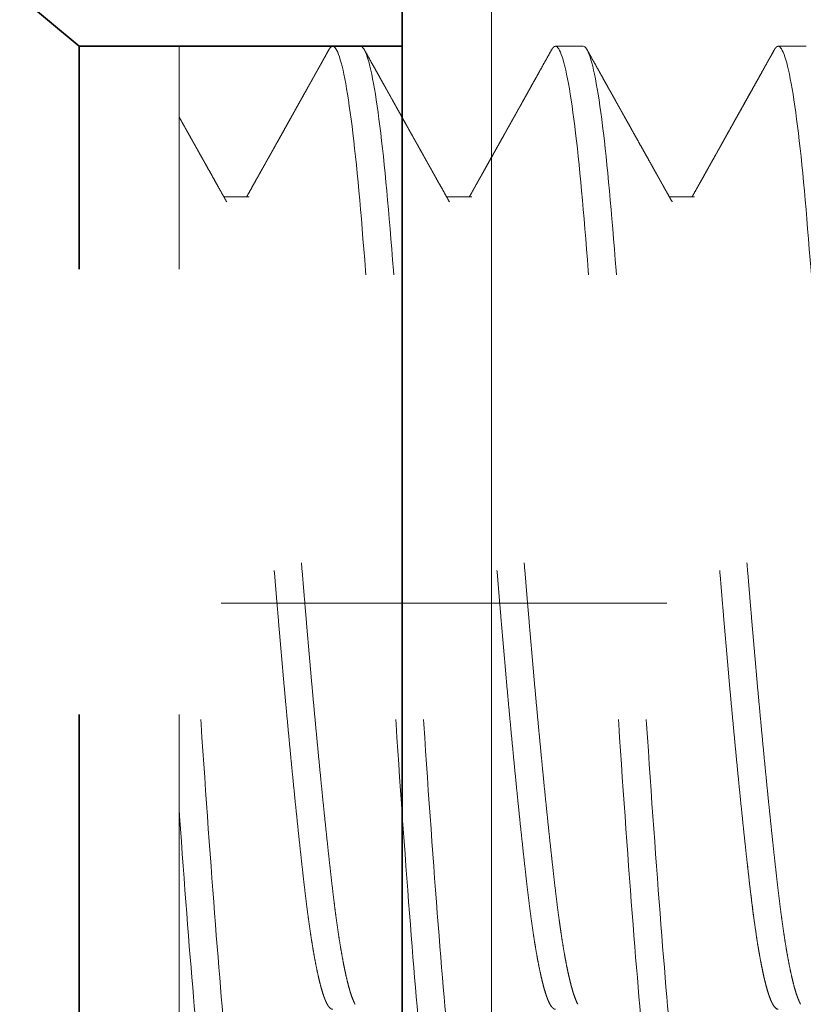
# Model space of a CAD drawing. Units: inches. Extents: x 5.4 to 18.5, y 0.3 to 15.4.
# Drawn here: x 15 to 15.1, y 4 to 4.2 of the extents above; entities that cross this region are included whole.
import ezdxf

# ---------------------------------------------------------------- set-up
doc = ezdxf.new("R2010")
doc.units = ezdxf.units.IN
doc.header["$LTSCALE"] = 0.5
doc.header["$MEASUREMENT"] = 0
doc.linetypes.add('CENTER2', pattern=[1.125, 0.75, -0.125, 0.125, -0.125])
doc.linetypes.add('HIDDEN', pattern=[0.375, 0.25, -0.125])
for name, color, linetype, lineweight in [('Dimensions', 74, 'Continuous', 13), ('Hardware', 51, 'Continuous', 35), ('Setting', 6, 'Continuous', 20)]:
    doc.layers.add(name, color=color, linetype=linetype, lineweight=lineweight)

# ---------------------------------------------------------------- blocks, each defined once
blk = doc.blocks.new('*U43')
at = {"linetype": 'HIDDEN', "lineweight": 9, "ltscale": 0.5, "transparency": 33554687}
for p, q in [((-0.125, 0.29375), (-0.125, 0.2875)), ((-0.09117, 0.26875), (-0.09117, 0.26309)), ((-0.125, 0.24375), (-0.125, 0.2375)), ((-0.09117, 0.21875), (-0.09117, 0.21309)), ((-0.125, 0.19375), (-0.125, 0.1875)), ((-0.09117, 0.16875), (-0.09117, 0.16309)), ((0.125, 0.153), (-0.125, 0.153))]:
    blk.add_line(p, q, dxfattribs=at)
at = {"linetype": 'HIDDEN', "ltscale": 0.5, "transparency": 33554687}
blk.add_line((-0.125, 0.153), (-0.125, 0.13057), dxfattribs=at)
blk.add_lwpolyline([(0.125, 0.13057), (-0.125, 0.13057), (-0.23438, 0), (0.23438, 0)], close=True, dxfattribs=at)
at = {"linetype": 'HIDDEN', "lineweight": 9, "ltscale": 0.5, "transparency": 33554687}
for points, knots in [([(0.125, 0.3125), (0.125, 0.31154), (0.12183, 0.31046), (0.10914, 0.30829), (0.09966, 0.30721), (0.07711, 0.30529), (0.06315, 0.30421), (0.03252, 0.30204), (0.01595, 0.30096), (-0.01595, 0.29904), (-0.03252, 0.29796), (-0.06315, 0.29579), (-0.07711, 0.29471), (-0.09966, 0.29279), (-0.10914, 0.29171), (-0.12183, 0.28954), (-0.125, 0.28846), (-0.125, 0.2875)], [0, 0, 0, 0, 0.125, 0.125, 0.25, 0.25, 0.375, 0.375, 0.5, 0.5, 0.625, 0.625, 0.75, 0.75, 0.875, 0.875, 1, 1, 1, 1]), ([(0.09006, 0.29254), (0.09003, 0.29252), (0.08983, 0.2924), (0.08931, 0.29216), (0.0885, 0.29184), (0.08755, 0.29151), (0.08649, 0.2912), (0.08529, 0.29088), (0.08395, 0.29056), (0.08249, 0.29024), (0.08091, 0.28992), (0.0792, 0.2896), (0.07738, 0.28928), (0.07545, 0.28897), (0.07342, 0.28867), (0.07131, 0.28836), (0.06912, 0.28807), (0.06684, 0.28778), (0.06442, 0.28749), (0.06184, 0.28719), (0.05908, 0.28688), (0.0562, 0.28656), (0.05322, 0.28624), (0.05013, 0.28591), (0.047, 0.28559), (0.04386, 0.28526), (0.04069, 0.28495), (0.03747, 0.28463), (0.03418, 0.28431), (0.03084, 0.28399), (0.02746, 0.28367), (0.02404, 0.28335), (0.02059, 0.28303), (0.01712, 0.28272), (0.01366, 0.28242), (0.01022, 0.28211), (0.0068, 0.28182), (0.0034, 0.28153), (-0.00009, 0.28124), (-0.00367, 0.28094), (-0.00735, 0.28063), (-0.01104, 0.28031), (-0.01474, 0.27999), (-0.01842, 0.27966), (-0.02202, 0.27934), (-0.02553, 0.27901), (-0.02893, 0.2787), (-0.0323, 0.27838), (-0.03562, 0.27806), (-0.03888, 0.27774), (-0.04208, 0.27742), (-0.04521, 0.2771), (-0.04826, 0.27678), (-0.05123, 0.27647), (-0.0541, 0.27617), (-0.05685, 0.27586), (-0.05949, 0.27557), (-0.06204, 0.27528), (-0.06455, 0.27499), (-0.06703, 0.27469), (-0.06948, 0.27438), (-0.07182, 0.27406), (-0.07406, 0.27374), (-0.07619, 0.27341), (-0.07815, 0.27309), (-0.07996, 0.27276), (-0.08161, 0.27245), (-0.08315, 0.27213), (-0.08455, 0.27181), (-0.08582, 0.27149), (-0.08697, 0.27117), (-0.08797, 0.27085), (-0.08884, 0.27053), (-0.08958, 0.27022), (-0.09017, 0.26992), (-0.09062, 0.26961), (-0.09094, 0.26932), (-0.09114, 0.26903), (-0.09116, 0.26884), (-0.09117, 0.26875)], [0, 0, 0, 0, 0.002165, 0.01594, 0.029769, 0.042848, 0.055956, 0.069081, 0.082215, 0.095346, 0.108465, 0.121561, 0.134625, 0.147646, 0.160615, 0.173291, 0.1859, 0.198432, 0.210878, 0.224323, 0.237866, 0.251497, 0.265206, 0.27898, 0.29281, 0.305889, 0.318996, 0.332122, 0.345255, 0.358387, 0.371506, 0.384602, 0.397666, 0.410686, 0.423655, 0.436332, 0.44894, 0.461472, 0.473919, 0.487364, 0.500907, 0.514538, 0.528246, 0.542021, 0.55585, 0.568929, 0.582037, 0.595162, 0.608296, 0.621427, 0.634546, 0.647643, 0.660706, 0.673727, 0.686696, 0.699372, 0.711981, 0.724513, 0.736959, 0.750404, 0.763947, 0.777578, 0.791287, 0.805062, 0.818891, 0.83197, 0.845077, 0.858203, 0.871337, 0.884468, 0.897587, 0.910683, 0.923747, 0.936768, 0.949736, 0.962413, 0.975021, 0.987553, 1, 1, 1, 1]), ([(-0.125, 0.2875), (-0.12499, 0.28741), (-0.12496, 0.28724), (-0.12472, 0.28697), (-0.12446, 0.28677), (-0.12424, 0.28665), (-0.12419, 0.28663)], [0, 0, 0, 0, 0.304973, 0.611871, 0.920528, 1, 1, 1, 1]), ([(-0.125, 0.2875), (-0.12499, 0.28741), (-0.12496, 0.28724), (-0.12472, 0.28697), (-0.12446, 0.28677), (-0.12424, 0.28665), (-0.12419, 0.28663)], [0, 0, 0, 0, 0.304968, 0.611863, 0.920515, 1, 1, 1, 1]), ([(0.09117, 0.2875), (0.09116, 0.2874), (0.09113, 0.28719), (0.0909, 0.28688), (0.09053, 0.28656), (0.09, 0.28624), (0.08932, 0.28591), (0.0885, 0.28559), (0.08755, 0.28526), (0.08649, 0.28495), (0.08529, 0.28463), (0.08395, 0.28431), (0.08249, 0.28399), (0.08091, 0.28367), (0.0792, 0.28335), (0.07738, 0.28303), (0.07545, 0.28272), (0.07342, 0.28242), (0.07131, 0.28211), (0.06912, 0.28182), (0.06684, 0.28153), (0.06442, 0.28124), (0.06184, 0.28094), (0.05908, 0.28063), (0.0562, 0.28031), (0.05322, 0.27999), (0.05013, 0.27966), (0.047, 0.27934), (0.04386, 0.27901), (0.04069, 0.2787), (0.03747, 0.27838), (0.03418, 0.27806), (0.03084, 0.27774), (0.02746, 0.27742), (0.02404, 0.2771), (0.02059, 0.27678), (0.01712, 0.27647), (0.01366, 0.27617), (0.01022, 0.27586), (0.0068, 0.27557), (0.0034, 0.27528), (-0.00009, 0.27499), (-0.00367, 0.27469), (-0.00735, 0.27438), (-0.01104, 0.27406), (-0.01474, 0.27374), (-0.01842, 0.27341), (-0.02202, 0.27309), (-0.02553, 0.27276), (-0.02893, 0.27245), (-0.0323, 0.27213), (-0.03562, 0.27181), (-0.03888, 0.27149), (-0.04208, 0.27117), (-0.04521, 0.27085), (-0.04826, 0.27053), (-0.05123, 0.27022), (-0.0541, 0.26992), (-0.05685, 0.26961), (-0.05949, 0.26932), (-0.06204, 0.26903), (-0.06455, 0.26874), (-0.06703, 0.26844), (-0.06948, 0.26813), (-0.07182, 0.26781), (-0.07406, 0.26749), (-0.07619, 0.26716), (-0.07815, 0.26684), (-0.07996, 0.26651), (-0.08161, 0.2662), (-0.08315, 0.26588), (-0.08455, 0.26556), (-0.08582, 0.26524), (-0.08697, 0.26492), (-0.08797, 0.2646), (-0.08884, 0.26428), (-0.08955, 0.26399), (-0.0899, 0.2638), (-0.09006, 0.26371)], [0, 0, 0, 0, 0.013445, 0.026988, 0.040619, 0.054327, 0.068102, 0.081931, 0.09501, 0.108117, 0.121243, 0.134376, 0.147508, 0.160627, 0.173723, 0.186786, 0.199807, 0.212776, 0.225453, 0.238061, 0.250593, 0.263039, 0.276484, 0.290027, 0.303658, 0.317367, 0.331141, 0.344971, 0.35805, 0.371157, 0.384282, 0.397416, 0.410547, 0.423666, 0.436762, 0.449826, 0.462847, 0.475815, 0.488492, 0.5011, 0.513632, 0.526079, 0.539524, 0.553067, 0.566698, 0.580406, 0.594181, 0.60801, 0.621089, 0.634196, 0.647322, 0.660455, 0.673587, 0.686706, 0.699802, 0.712865, 0.725886, 0.738855, 0.751531, 0.76414, 0.776672, 0.789118, 0.802563, 0.816106, 0.829737, 0.843445, 0.85722, 0.871049, 0.884128, 0.897236, 0.910361, 0.923495, 0.936626, 0.949745, 0.962841, 0.975905, 0.988926, 1, 1, 1, 1]), ([(0.09117, 0.2875), (0.09117, 0.28643), (0.08828, 0.28521), (0.07971, 0.2834), (0.07618, 0.28281), (0.06809, 0.28166), (0.06361, 0.28114), (0.05856, 0.28058)], [0, 0, 0, 0, 0.5, 0.5, 0.75, 0.75, 1, 1, 1, 1]), ([(-0.12421, 0.28663), (-0.12351, 0.28625), (-0.12217, 0.28549), (-0.1202, 0.2844), (-0.11834, 0.28336), (-0.1167, 0.28244), (-0.11528, 0.28165), (-0.11404, 0.28096), (-0.11289, 0.28031), (-0.11188, 0.27975), (-0.11101, 0.27927), (-0.11028, 0.27886), (-0.10961, 0.27848), (-0.10901, 0.27815), (-0.10854, 0.27788), (-0.10821, 0.2777), (-0.10802, 0.27759), (-0.10786, 0.2775), (-0.10769, 0.27741), (-0.10746, 0.27728), (-0.10713, 0.27709), (-0.10665, 0.27683), (-0.10602, 0.27648), (-0.10528, 0.27606), (-0.10442, 0.27558), (-0.1035, 0.27506), (-0.10214, 0.27431), (-0.10069, 0.27349), (-0.09955, 0.27285), (-0.09913, 0.27262)], [0, 0, 0, 0, 0.08271, 0.161121, 0.235233, 0.305048, 0.35689, 0.406081, 0.452507, 0.495319, 0.526844, 0.555948, 0.58263, 0.606893, 0.628417, 0.639064, 0.646397, 0.651271, 0.657881, 0.666791, 0.678001, 0.698281, 0.72337, 0.753266, 0.787968, 0.825992, 0.863617, 0.950017, 1, 1, 1, 1]), ([(-0.12421, 0.28663), (-0.12393, 0.28648), (-0.12342, 0.28619), (-0.12271, 0.2858), (-0.12218, 0.2855), (-0.12178, 0.28528), (-0.12152, 0.28513), (-0.12132, 0.28502), (-0.12117, 0.28494), (-0.12102, 0.28485), (-0.12083, 0.28475), (-0.1206, 0.28462), (-0.12025, 0.28443), (-0.11978, 0.28416), (-0.11915, 0.28381), (-0.11841, 0.2834), (-0.11757, 0.28293), (-0.11635, 0.28225), (-0.11485, 0.28141), (-0.11318, 0.28048), (-0.1117, 0.27965), (-0.11039, 0.27892), (-0.10918, 0.27824), (-0.1078, 0.27747), (-0.10616, 0.27655), (-0.10473, 0.27575), (-0.10376, 0.27521), (-0.10333, 0.27497), (-0.10294, 0.27475), (-0.1026, 0.27456), (-0.10232, 0.27441), (-0.10206, 0.27426), (-0.10174, 0.27408), (-0.10138, 0.27388), (-0.10102, 0.27368), (-0.10068, 0.27349), (-0.10032, 0.27328), (-0.09986, 0.27303), (-0.09928, 0.27271), (-0.09858, 0.27231), (-0.09774, 0.27184), (-0.09677, 0.2713), (-0.09568, 0.27069), (-0.09446, 0.27), (-0.09311, 0.26925), (-0.092, 0.26862), (-0.09134, 0.26825), (-0.09117, 0.26816)], [0, 0, 0, 0, 0.025211, 0.046442, 0.063692, 0.074018, 0.082107, 0.087956, 0.091568, 0.095892, 0.101563, 0.108689, 0.11727, 0.132928, 0.151883, 0.174131, 0.199674, 0.228434, 0.284626, 0.336677, 0.379652, 0.419328, 0.455707, 0.488805, 0.544849, 0.604942, 0.618988, 0.632507, 0.644334, 0.654453, 0.662864, 0.669798, 0.678612, 0.69123, 0.702487, 0.711931, 0.721779, 0.735475, 0.753058, 0.774526, 0.799879, 0.829114, 0.86223, 0.899225, 0.940096, 0.98484, 1, 1, 1, 1]), ([(0.125, 0.26875), (0.125, 0.26779), (0.12183, 0.26671), (0.10914, 0.26454), (0.09966, 0.26346), (0.07711, 0.26154), (0.06315, 0.26046), (0.03252, 0.25829), (0.01595, 0.25721), (-0.01595, 0.25529), (-0.03252, 0.25421), (-0.06315, 0.25204), (-0.07711, 0.25096), (-0.09966, 0.24904), (-0.10914, 0.24796), (-0.12183, 0.24579), (-0.125, 0.24471), (-0.125, 0.24375)], [0, 0, 0, 0, 0.125, 0.125, 0.25, 0.25, 0.375, 0.375, 0.5, 0.5, 0.625, 0.625, 0.75, 0.75, 0.875, 0.875, 1, 1, 1, 1]), ([(-0.09007, 0.26371), (-0.09044, 0.2635), (-0.09114, 0.26311), (-0.09212, 0.26256), (-0.09295, 0.26209), (-0.09365, 0.2617), (-0.09417, 0.26141), (-0.09452, 0.26121), (-0.09475, 0.26109), (-0.09492, 0.26099), (-0.0951, 0.26089), (-0.09536, 0.26074), (-0.09576, 0.26052), (-0.09625, 0.26025), (-0.09678, 0.25994), (-0.09735, 0.25963), (-0.09821, 0.25915), (-0.09935, 0.25851), (-0.1007, 0.25775), (-0.10195, 0.25705), (-0.10315, 0.25638), (-0.10439, 0.25568), (-0.10549, 0.25507), (-0.10642, 0.25455), (-0.10718, 0.25413), (-0.10794, 0.2537), (-0.10866, 0.2533), (-0.10929, 0.25295), (-0.10977, 0.25268), (-0.11012, 0.25248), (-0.11037, 0.25234), (-0.1106, 0.25221), (-0.11085, 0.25208), (-0.11112, 0.25192), (-0.11146, 0.25173), (-0.11189, 0.25149), (-0.11245, 0.25118), (-0.11311, 0.25081), (-0.11389, 0.25038), (-0.11478, 0.24988), (-0.11579, 0.24931), (-0.11692, 0.24869), (-0.11815, 0.248), (-0.1195, 0.24724), (-0.12097, 0.24642), (-0.12255, 0.24554), (-0.12364, 0.24493), (-0.12421, 0.24462)], [0, 0, 0, 0, 0.032698, 0.061329, 0.08589, 0.10638, 0.122797, 0.130988, 0.137588, 0.142595, 0.146011, 0.153746, 0.165706, 0.180768, 0.19657, 0.213049, 0.230206, 0.272355, 0.313346, 0.348611, 0.382816, 0.418846, 0.457658, 0.479029, 0.501159, 0.524049, 0.545909, 0.564249, 0.579051, 0.588198, 0.595161, 0.601324, 0.608436, 0.616502, 0.625549, 0.638355, 0.654503, 0.673995, 0.696831, 0.723011, 0.752537, 0.785408, 0.821627, 0.861195, 0.904112, 0.95038, 1, 1, 1, 1]), ([(0.125, 0.2625), (0.125, 0.26154), (0.12183, 0.26046), (0.10914, 0.25829), (0.09966, 0.25721), (0.07711, 0.25529), (0.06315, 0.25421), (0.03252, 0.25204), (0.01595, 0.25096), (-0.01595, 0.24904), (-0.03252, 0.24796), (-0.06315, 0.24579), (-0.07711, 0.24471), (-0.09966, 0.24279), (-0.10914, 0.24171), (-0.12183, 0.23954), (-0.125, 0.23846), (-0.125, 0.2375)], [0, 0, 0, 0, 0.125, 0.125, 0.25, 0.25, 0.375, 0.375, 0.5, 0.5, 0.625, 0.625, 0.75, 0.75, 0.875, 0.875, 1, 1, 1, 1]), ([(0.09006, 0.24254), (0.09003, 0.24252), (0.08983, 0.2424), (0.08931, 0.24216), (0.0885, 0.24184), (0.08755, 0.24151), (0.08649, 0.2412), (0.08529, 0.24088), (0.08395, 0.24056), (0.08249, 0.24024), (0.08091, 0.23992), (0.0792, 0.2396), (0.07738, 0.23928), (0.07545, 0.23897), (0.07342, 0.23867), (0.07131, 0.23836), (0.06912, 0.23807), (0.06684, 0.23778), (0.06442, 0.23749), (0.06184, 0.23719), (0.05908, 0.23688), (0.0562, 0.23656), (0.05322, 0.23624), (0.05013, 0.23591), (0.047, 0.23559), (0.04386, 0.23526), (0.04069, 0.23495), (0.03747, 0.23463), (0.03418, 0.23431), (0.03084, 0.23399), (0.02746, 0.23367), (0.02404, 0.23335), (0.02059, 0.23303), (0.01712, 0.23272), (0.01366, 0.23242), (0.01022, 0.23211), (0.0068, 0.23182), (0.0034, 0.23153), (-0.00009, 0.23124), (-0.00367, 0.23094), (-0.00735, 0.23063), (-0.01104, 0.23031), (-0.01474, 0.22999), (-0.01842, 0.22966), (-0.02202, 0.22934), (-0.02553, 0.22901), (-0.02893, 0.2287), (-0.0323, 0.22838), (-0.03562, 0.22806), (-0.03888, 0.22774), (-0.04208, 0.22742), (-0.04521, 0.2271), (-0.04826, 0.22678), (-0.05123, 0.22647), (-0.0541, 0.22617), (-0.05685, 0.22586), (-0.05949, 0.22557), (-0.06204, 0.22528), (-0.06455, 0.22499), (-0.06703, 0.22469), (-0.06948, 0.22438), (-0.07182, 0.22406), (-0.07406, 0.22374), (-0.07619, 0.22341), (-0.07815, 0.22309), (-0.07996, 0.22276), (-0.08161, 0.22245), (-0.08315, 0.22213), (-0.08455, 0.22181), (-0.08582, 0.22149), (-0.08697, 0.22117), (-0.08797, 0.22085), (-0.08884, 0.22053), (-0.08958, 0.22022), (-0.09017, 0.21992), (-0.09062, 0.21961), (-0.09094, 0.21932), (-0.09114, 0.21903), (-0.09116, 0.21884), (-0.09117, 0.21875)], [0, 0, 0, 0, 0.00217, 0.015945, 0.029774, 0.042853, 0.05596, 0.069086, 0.082219, 0.095351, 0.108469, 0.121566, 0.134629, 0.14765, 0.160619, 0.173295, 0.185904, 0.198435, 0.210882, 0.224327, 0.23787, 0.251501, 0.265209, 0.278984, 0.292813, 0.305892, 0.319, 0.332125, 0.345259, 0.35839, 0.371509, 0.384605, 0.397668, 0.410689, 0.423658, 0.436335, 0.448943, 0.461475, 0.473921, 0.487366, 0.500909, 0.51454, 0.528249, 0.542023, 0.555853, 0.568932, 0.582039, 0.595164, 0.608298, 0.621429, 0.634548, 0.647644, 0.660708, 0.673729, 0.686697, 0.699374, 0.711982, 0.724514, 0.736961, 0.750406, 0.763949, 0.77758, 0.791288, 0.805062, 0.818892, 0.831971, 0.845078, 0.858204, 0.871337, 0.884468, 0.897587, 0.910683, 0.923747, 0.936768, 0.949736, 0.962413, 0.975022, 0.987553, 1, 1, 1, 1]), ([(-0.125, 0.2375), (-0.12499, 0.23741), (-0.12496, 0.23724), (-0.12472, 0.23697), (-0.12446, 0.23677), (-0.12424, 0.23665), (-0.12419, 0.23663)], [0, 0, 0, 0, 0.304981, 0.611889, 0.920554, 1, 1, 1, 1]), ([(-0.12421, 0.23663), (-0.12364, 0.23632), (-0.12255, 0.23571), (-0.12097, 0.23482), (-0.11949, 0.234), (-0.11813, 0.23324), (-0.11687, 0.23254), (-0.11572, 0.23189), (-0.11468, 0.23131), (-0.11374, 0.23079), (-0.11291, 0.23033), (-0.1122, 0.22993), (-0.11158, 0.22959), (-0.11108, 0.22931), (-0.11068, 0.22908), (-0.11036, 0.2289), (-0.11011, 0.22876), (-0.10988, 0.22863), (-0.10961, 0.22848), (-0.10924, 0.22828), (-0.10878, 0.22802), (-0.10823, 0.22771), (-0.10763, 0.22737), (-0.10701, 0.22703), (-0.10641, 0.22669), (-0.10583, 0.22637), (-0.10511, 0.22597), (-0.10428, 0.2255), (-0.10333, 0.22497), (-0.10242, 0.22446), (-0.10147, 0.22393), (-0.10046, 0.22336), (-0.09937, 0.22276), (-0.09823, 0.22211), (-0.09713, 0.2215), (-0.09612, 0.22094), (-0.09528, 0.22046), (-0.09454, 0.22005), (-0.09403, 0.21976), (-0.09371, 0.21958), (-0.09354, 0.21949), (-0.09338, 0.2194), (-0.0932, 0.2193), (-0.09297, 0.21917), (-0.09263, 0.21898), (-0.09217, 0.21872), (-0.09167, 0.21844), (-0.09132, 0.21824), (-0.09117, 0.21816)], [0, 0, 0, 0, 0.051171, 0.099069, 0.143694, 0.185049, 0.223134, 0.25795, 0.289498, 0.31778, 0.342795, 0.364546, 0.383032, 0.398253, 0.410074, 0.419773, 0.427375, 0.433029, 0.440561, 0.451631, 0.46624, 0.48274, 0.501775, 0.520637, 0.538859, 0.556442, 0.573384, 0.603953, 0.632191, 0.658946, 0.687495, 0.718163, 0.750948, 0.78585, 0.822131, 0.851213, 0.876894, 0.899176, 0.918213, 0.92336, 0.928334, 0.933137, 0.937944, 0.944772, 0.954189, 0.968613, 0.986633, 1, 1, 1, 1]), ([(0.09117, 0.2375), (0.09116, 0.2374), (0.09113, 0.23719), (0.0909, 0.23688), (0.09053, 0.23656), (0.09, 0.23624), (0.08932, 0.23591), (0.0885, 0.23559), (0.08755, 0.23526), (0.08649, 0.23495), (0.08529, 0.23463), (0.08395, 0.23431), (0.08249, 0.23399), (0.08091, 0.23367), (0.0792, 0.23335), (0.07738, 0.23303), (0.07545, 0.23272), (0.07342, 0.23242), (0.07131, 0.23211), (0.06912, 0.23182), (0.06684, 0.23153), (0.06442, 0.23124), (0.06184, 0.23094), (0.05908, 0.23063), (0.0562, 0.23031), (0.05322, 0.22999), (0.05013, 0.22966), (0.047, 0.22934), (0.04386, 0.22901), (0.04069, 0.2287), (0.03747, 0.22838), (0.03418, 0.22806), (0.03084, 0.22774), (0.02746, 0.22742), (0.02404, 0.2271), (0.02059, 0.22678), (0.01712, 0.22647), (0.01366, 0.22617), (0.01022, 0.22586), (0.0068, 0.22557), (0.0034, 0.22528), (-0.00009, 0.22499), (-0.00367, 0.22469), (-0.00735, 0.22438), (-0.01104, 0.22406), (-0.01474, 0.22374), (-0.01842, 0.22341), (-0.02202, 0.22309), (-0.02553, 0.22276), (-0.02893, 0.22245), (-0.0323, 0.22213), (-0.03562, 0.22181), (-0.03888, 0.22149), (-0.04208, 0.22117), (-0.04521, 0.22085), (-0.04826, 0.22053), (-0.05123, 0.22022), (-0.0541, 0.21992), (-0.05685, 0.21961), (-0.05949, 0.21932), (-0.06204, 0.21903), (-0.06455, 0.21874), (-0.06703, 0.21844), (-0.06948, 0.21813), (-0.07182, 0.21781), (-0.07406, 0.21749), (-0.07619, 0.21716), (-0.07815, 0.21684), (-0.07996, 0.21651), (-0.08161, 0.2162), (-0.08315, 0.21588), (-0.08455, 0.21556), (-0.08582, 0.21524), (-0.08697, 0.21492), (-0.08797, 0.2146), (-0.08884, 0.21428), (-0.08955, 0.21399), (-0.0899, 0.2138), (-0.09006, 0.21371)], [0, 0, 0, 0, 0.013445, 0.026988, 0.040619, 0.054327, 0.068102, 0.081931, 0.09501, 0.108118, 0.121243, 0.134377, 0.147508, 0.160627, 0.173723, 0.186787, 0.199808, 0.212776, 0.225453, 0.238061, 0.250593, 0.26304, 0.276485, 0.290028, 0.303659, 0.317367, 0.331142, 0.344971, 0.35805, 0.371158, 0.384283, 0.397417, 0.410548, 0.423667, 0.436763, 0.449827, 0.462848, 0.475816, 0.488493, 0.501101, 0.513633, 0.52608, 0.539525, 0.553068, 0.566699, 0.580407, 0.594182, 0.608011, 0.62109, 0.634198, 0.647323, 0.660457, 0.673588, 0.686707, 0.699803, 0.712867, 0.725888, 0.738856, 0.751533, 0.764141, 0.776673, 0.78912, 0.802565, 0.816108, 0.829739, 0.843447, 0.857222, 0.871051, 0.88413, 0.897238, 0.910363, 0.923497, 0.936628, 0.949747, 0.962843, 0.975907, 0.988927, 1, 1, 1, 1]), ([(0.125, 0.21875), (0.125, 0.21779), (0.12183, 0.21671), (0.10914, 0.21454), (0.09966, 0.21346), (0.07711, 0.21154), (0.06315, 0.21046), (0.03252, 0.20829), (0.01595, 0.20721), (-0.01595, 0.20529), (-0.03252, 0.20421), (-0.06315, 0.20204), (-0.07711, 0.20096), (-0.09966, 0.19904), (-0.10914, 0.19796), (-0.12183, 0.19579), (-0.125, 0.19471), (-0.125, 0.19375)], [0, 0, 0, 0, 0.125, 0.125, 0.25, 0.25, 0.375, 0.375, 0.5, 0.5, 0.625, 0.625, 0.75, 0.75, 0.875, 0.875, 1, 1, 1, 1]), ([(0.125, 0.2125), (0.125, 0.21154), (0.12183, 0.21046), (0.10914, 0.20829), (0.09966, 0.20721), (0.07711, 0.20529), (0.06315, 0.20421), (0.03252, 0.20204), (0.01595, 0.20096), (-0.01595, 0.19904), (-0.03252, 0.19796), (-0.06315, 0.19579), (-0.07711, 0.19471), (-0.09966, 0.19279), (-0.10914, 0.19171), (-0.12183, 0.18954), (-0.125, 0.18846), (-0.125, 0.1875)], [0, 0, 0, 0, 0.125, 0.125, 0.25, 0.25, 0.375, 0.375, 0.5, 0.5, 0.625, 0.625, 0.75, 0.75, 0.875, 0.875, 1, 1, 1, 1]), ([(-0.09007, 0.21371), (-0.09056, 0.21343), (-0.09151, 0.2129), (-0.09286, 0.21215), (-0.09407, 0.21146), (-0.09515, 0.21086), (-0.0961, 0.21033), (-0.09688, 0.20989), (-0.0975, 0.20954), (-0.09797, 0.20928), (-0.09838, 0.20905), (-0.09873, 0.20885), (-0.09906, 0.20867), (-0.09938, 0.20849), (-0.09979, 0.20826), (-0.10033, 0.20796), (-0.10104, 0.20756), (-0.1018, 0.20714), (-0.10256, 0.20671), (-0.10328, 0.20631), (-0.10394, 0.20594), (-0.10454, 0.2056), (-0.10511, 0.20528), (-0.1057, 0.20495), (-0.10637, 0.20458), (-0.10713, 0.20415), (-0.10799, 0.20367), (-0.10894, 0.20314), (-0.10992, 0.2026), (-0.11086, 0.20207), (-0.11168, 0.20161), (-0.11237, 0.20122), (-0.11288, 0.20094), (-0.11323, 0.20075), (-0.11348, 0.20061), (-0.11374, 0.20046), (-0.11407, 0.20028), (-0.11448, 0.20005), (-0.11497, 0.19978), (-0.11554, 0.19946), (-0.11622, 0.19908), (-0.11703, 0.19862), (-0.11797, 0.1981), (-0.11902, 0.19752), (-0.12017, 0.19687), (-0.12142, 0.19617), (-0.12278, 0.19542), (-0.12372, 0.19489), (-0.12421, 0.19462)], [0, 0, 0, 0, 0.043435, 0.082974, 0.118615, 0.150354, 0.17819, 0.202121, 0.218573, 0.232484, 0.243881, 0.254069, 0.263753, 0.272934, 0.281682, 0.299728, 0.320828, 0.344058, 0.366431, 0.387809, 0.407251, 0.424758, 0.440394, 0.457082, 0.476766, 0.499167, 0.524285, 0.552121, 0.582474, 0.610329, 0.634419, 0.654742, 0.671299, 0.679028, 0.685547, 0.692838, 0.702461, 0.714417, 0.728706, 0.745329, 0.764285, 0.788807, 0.816378, 0.846999, 0.880671, 0.917394, 0.95717, 1, 1, 1, 1]), ([(0.09006, 0.19254), (0.09003, 0.19252), (0.08983, 0.1924), (0.08931, 0.19216), (0.0885, 0.19184), (0.08755, 0.19151), (0.08649, 0.1912), (0.08529, 0.19088), (0.08395, 0.19056), (0.08249, 0.19024), (0.08091, 0.18992), (0.0792, 0.1896), (0.07738, 0.18928), (0.07545, 0.18897), (0.07342, 0.18867), (0.07131, 0.18836), (0.06912, 0.18807), (0.06684, 0.18778), (0.06442, 0.18749), (0.06184, 0.18719), (0.05908, 0.18688), (0.0562, 0.18656), (0.05322, 0.18624), (0.05013, 0.18591), (0.047, 0.18559), (0.04386, 0.18526), (0.04069, 0.18495), (0.03747, 0.18463), (0.03418, 0.18431), (0.03084, 0.18399), (0.02746, 0.18367), (0.02404, 0.18335), (0.02059, 0.18303), (0.01712, 0.18272), (0.01366, 0.18242), (0.01022, 0.18211), (0.0068, 0.18182), (0.0034, 0.18153), (-0.00009, 0.18124), (-0.00367, 0.18094), (-0.00735, 0.18063), (-0.01104, 0.18031), (-0.01474, 0.17999), (-0.01842, 0.17966), (-0.02202, 0.17934), (-0.02553, 0.17901), (-0.02893, 0.1787), (-0.0323, 0.17838), (-0.03562, 0.17806), (-0.03888, 0.17774), (-0.04208, 0.17742), (-0.04521, 0.1771), (-0.04826, 0.17678), (-0.05123, 0.17647), (-0.0541, 0.17617), (-0.05685, 0.17586), (-0.05949, 0.17557), (-0.06204, 0.17528), (-0.06455, 0.17499), (-0.06703, 0.17469), (-0.06948, 0.17438), (-0.07182, 0.17406), (-0.07406, 0.17374), (-0.07619, 0.17341), (-0.07815, 0.17309), (-0.07996, 0.17276), (-0.08161, 0.17245), (-0.08315, 0.17213), (-0.08455, 0.17181), (-0.08582, 0.17149), (-0.08697, 0.17117), (-0.08797, 0.17085), (-0.08884, 0.17053), (-0.08958, 0.17022), (-0.09017, 0.16992), (-0.09062, 0.16961), (-0.09094, 0.16932), (-0.09114, 0.16903), (-0.09116, 0.16884), (-0.09117, 0.16875)], [0, 0, 0, 0, 0.002169, 0.015943, 0.029773, 0.042852, 0.055959, 0.069085, 0.082218, 0.09535, 0.108468, 0.121565, 0.134628, 0.147649, 0.160618, 0.173294, 0.185903, 0.198434, 0.210881, 0.224326, 0.237869, 0.2515, 0.265208, 0.278983, 0.292812, 0.305891, 0.318999, 0.332124, 0.345258, 0.358389, 0.371508, 0.384604, 0.397668, 0.410689, 0.423657, 0.436334, 0.448942, 0.461474, 0.473921, 0.487366, 0.500909, 0.51454, 0.528248, 0.542023, 0.555852, 0.568931, 0.582038, 0.595164, 0.608297, 0.621429, 0.634548, 0.647644, 0.660707, 0.673728, 0.686697, 0.699373, 0.711982, 0.724514, 0.73696, 0.750405, 0.763948, 0.777579, 0.791288, 0.805062, 0.818892, 0.831971, 0.845078, 0.858203, 0.871337, 0.884468, 0.897587, 0.910683, 0.923747, 0.936768, 0.949736, 0.962413, 0.975022, 0.987553, 1, 1, 1, 1]), ([(-0.125, 0.1875), (-0.12499, 0.18741), (-0.12496, 0.18724), (-0.12472, 0.18697), (-0.12446, 0.18677), (-0.12424, 0.18665), (-0.12419, 0.18663)], [0, 0, 0, 0, 0.304974, 0.611875, 0.920533, 1, 1, 1, 1]), ([(-0.12421, 0.18663), (-0.12384, 0.18643), (-0.12315, 0.18604), (-0.12218, 0.1855), (-0.12133, 0.18503), (-0.12061, 0.18462), (-0.12003, 0.1843), (-0.11958, 0.18405), (-0.11926, 0.18387), (-0.119, 0.18373), (-0.11879, 0.18361), (-0.11859, 0.1835), (-0.11835, 0.18337), (-0.11807, 0.18321), (-0.11773, 0.18302), (-0.11733, 0.1828), (-0.11689, 0.18255), (-0.11609, 0.1821), (-0.11498, 0.18148), (-0.11373, 0.18078), (-0.11269, 0.1802), (-0.11183, 0.17972), (-0.11098, 0.17925), (-0.11009, 0.17875), (-0.10918, 0.17824), (-0.10827, 0.17773), (-0.10735, 0.17722), (-0.10637, 0.17667), (-0.10533, 0.17609), (-0.10427, 0.1755), (-0.10326, 0.17493), (-0.10235, 0.17442), (-0.10157, 0.17399), (-0.10095, 0.17364), (-0.10049, 0.17338), (-0.10016, 0.1732), (-0.09992, 0.17306), (-0.09969, 0.17293), (-0.0994, 0.17277), (-0.09899, 0.17254), (-0.09846, 0.17225), (-0.09782, 0.17189), (-0.09706, 0.17146), (-0.09618, 0.17097), (-0.09518, 0.17041), (-0.09407, 0.16978), (-0.09284, 0.1691), (-0.09186, 0.16855), (-0.09129, 0.16823), (-0.09117, 0.16816)], [0, 0, 0, 0, 0.033111, 0.062509, 0.088195, 0.11017, 0.128434, 0.140821, 0.15063, 0.157865, 0.164095, 0.169497, 0.176527, 0.185188, 0.195478, 0.207396, 0.220944, 0.235693, 0.280256, 0.321571, 0.349094, 0.37496, 0.39945, 0.42611, 0.456016, 0.481705, 0.509383, 0.539052, 0.570708, 0.604235, 0.635266, 0.662614, 0.686281, 0.706268, 0.718922, 0.728738, 0.735457, 0.740779, 0.749643, 0.762059, 0.778026, 0.797544, 0.82061, 0.847224, 0.877385, 0.91109, 0.948337, 0.989124, 1, 1, 1, 1]), ([(0.09117, 0.1875), (0.09116, 0.1874), (0.09113, 0.18719), (0.0909, 0.18688), (0.09053, 0.18656), (0.09, 0.18624), (0.08932, 0.18591), (0.0885, 0.18559), (0.08755, 0.18526), (0.08649, 0.18495), (0.08529, 0.18463), (0.08395, 0.18431), (0.08249, 0.18399), (0.08091, 0.18367), (0.0792, 0.18335), (0.07738, 0.18303), (0.07545, 0.18272), (0.07342, 0.18242), (0.07131, 0.18211), (0.06912, 0.18182), (0.06684, 0.18153), (0.06442, 0.18124), (0.06184, 0.18094), (0.05908, 0.18063), (0.0562, 0.18031), (0.05322, 0.17999), (0.05013, 0.17966), (0.047, 0.17934), (0.04386, 0.17901), (0.04069, 0.1787), (0.03747, 0.17838), (0.03418, 0.17806), (0.03084, 0.17774), (0.02746, 0.17742), (0.02404, 0.1771), (0.02059, 0.17678), (0.01712, 0.17647), (0.01366, 0.17617), (0.01022, 0.17586), (0.0068, 0.17557), (0.0034, 0.17528), (-0.00009, 0.17499), (-0.00367, 0.17469), (-0.00735, 0.17438), (-0.01104, 0.17406), (-0.01474, 0.17374), (-0.01842, 0.17341), (-0.02202, 0.17309), (-0.02553, 0.17276), (-0.02893, 0.17245), (-0.0323, 0.17213), (-0.03562, 0.17181), (-0.03888, 0.17149), (-0.04208, 0.17117), (-0.04521, 0.17085), (-0.04826, 0.17053), (-0.05123, 0.17022), (-0.0541, 0.16992), (-0.05685, 0.16961), (-0.05949, 0.16932), (-0.06204, 0.16903), (-0.06455, 0.16874), (-0.06703, 0.16844), (-0.06948, 0.16813), (-0.07182, 0.16781), (-0.07406, 0.16749), (-0.07619, 0.16716), (-0.07815, 0.16684), (-0.07996, 0.16651), (-0.08161, 0.1662), (-0.08315, 0.16588), (-0.08455, 0.16556), (-0.08582, 0.16524), (-0.08697, 0.16492), (-0.08797, 0.1646), (-0.08884, 0.16428), (-0.08955, 0.16399), (-0.0899, 0.1638), (-0.09006, 0.16371)], [0, 0, 0, 0, 0.013445, 0.026988, 0.040619, 0.054327, 0.068102, 0.081931, 0.09501, 0.108118, 0.121243, 0.134377, 0.147508, 0.160627, 0.173723, 0.186787, 0.199808, 0.212776, 0.225453, 0.238062, 0.250594, 0.26304, 0.276485, 0.290028, 0.303659, 0.317368, 0.331142, 0.344972, 0.358051, 0.371158, 0.384284, 0.397417, 0.410549, 0.423668, 0.436764, 0.449827, 0.462848, 0.475817, 0.488494, 0.501102, 0.513634, 0.526081, 0.539526, 0.553069, 0.5667, 0.580408, 0.594183, 0.608012, 0.621091, 0.634199, 0.647324, 0.660458, 0.673589, 0.686708, 0.699804, 0.712868, 0.725889, 0.738857, 0.751534, 0.764143, 0.776674, 0.789121, 0.802566, 0.816109, 0.82974, 0.843449, 0.857223, 0.871053, 0.884132, 0.897239, 0.910365, 0.923498, 0.936629, 0.949748, 0.962845, 0.975908, 0.988929, 1, 1, 1, 1]), ([(0.125, 0.16875), (0.125, 0.16779), (0.12183, 0.16671), (0.10914, 0.16454), (0.09966, 0.16346), (0.07711, 0.16154), (0.06315, 0.16046), (0.03252, 0.15829), (0.01595, 0.15721), (-0.01595, 0.15529), (-0.03252, 0.15421), (-0.04842, 0.15308), (-0.04901, 0.15304), (-0.0496, 0.153)], [0, 0, 0, 0, 0.125, 0.125, 0.25, 0.25, 0.375, 0.375, 0.5, 0.5, 0.625, 0.625, 0.6298106, 0.6298106, 0.6298106, 0.6298106]), ([(-0.09007, 0.16371), (-0.0906, 0.16341), (-0.09164, 0.16283), (-0.09314, 0.16198), (-0.09455, 0.1612), (-0.09585, 0.16046), (-0.09706, 0.15979), (-0.09815, 0.15918), (-0.09912, 0.15864), (-0.09998, 0.15815), (-0.10076, 0.15772), (-0.10147, 0.15732), (-0.10209, 0.15697), (-0.10264, 0.15667), (-0.10316, 0.15637), (-0.10371, 0.15607), (-0.10432, 0.15572), (-0.10497, 0.15536), (-0.10566, 0.15498), (-0.10638, 0.15457), (-0.10715, 0.15414), (-0.10794, 0.1537), (-0.10862, 0.15332), (-0.10903, 0.15309), (-0.1092, 0.153)], [0, 0, 0, 0, 0.0470225, 0.0911231, 0.1322996, 0.1705494, 0.2058706, 0.2382612, 0.2661151, 0.2913639, 0.3142081, 0.334767, 0.3530399, 0.3690261, 0.3832435, 0.3989972, 0.4169552, 0.437347, 0.4559904, 0.4772755, 0.5006852, 0.5237969, 0.5463022, 0.5604398, 0.5604398, 0.5604398, 0.5604398]), ([(0.125, 0.1625), (0.125, 0.16154), (0.12183, 0.16046), (0.10914, 0.15829), (0.09966, 0.15721), (0.07711, 0.15529), (0.06315, 0.15421), (0.04725, 0.15308), (0.04665, 0.15304), (0.04606, 0.153)], [0, 0, 0, 0, 0.125, 0.125, 0.25, 0.25, 0.375, 0.375, 0.3798106, 0.3798106, 0.3798106, 0.3798106])]:
    blk.add_open_spline(points, degree=3, knots=knots, dxfattribs=at)
blk = doc.blocks.new('*U61')
at = {"transparency": 33554687}
blk.add_line((0.63744, -0.90625), (0.71, -0.90625), dxfattribs=at)
blk.add_lwpolyline([(0.50688, -1.98438), (0.71, -1.98438), (0.71, 1.98438), (0.50688, 1.98438)], close=True, dxfattribs=at)
at = {"layer": 'Setting', "transparency": 33554687}
blk.add_lwpolyline([(0.73, 1.92188), (0.73, -1.92188), (0.71, -1.92188), (0.71, 1.92188)], close=True, dxfattribs=at)
at = {"layer": 'Hardware', "transparency": 33554687, "rotation": 270}
blk.add_blockref('*U43', (0.50688, -1.03125), dxfattribs=at)

msp = doc.modelspace()

# ---------------------------------------------------------------- linework, layer by layer
at = {"layer": 'Dimensions', "linetype": 'CENTER2', "ltscale": 0.5, "transparency": 33554687}
msp.add_line((14.714978, 4.078125), (15.911228, 4.078125), dxfattribs=at)

# ---------------------------------------------------------------- block references
at = {"layer": 'Hardware', "transparency": 33554687}
msp.add_blockref('*U61', (14.333103, 5.109375), dxfattribs=at)

doc.saveas('drawing.dxf')
